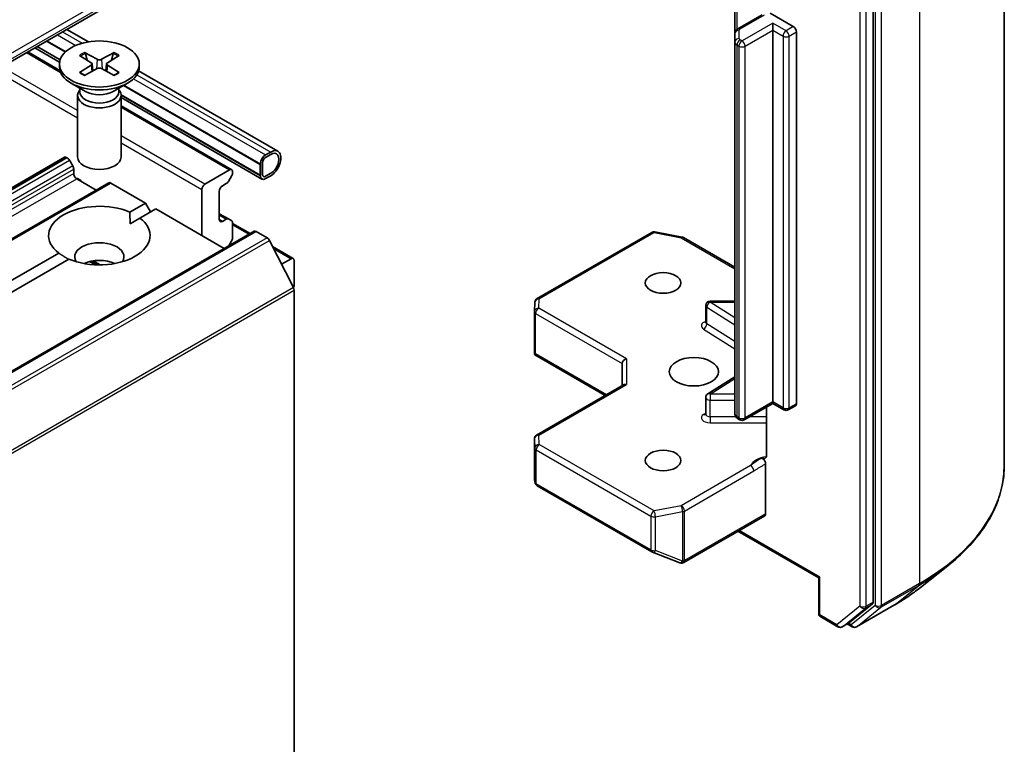
# Model space of a CAD drawing. Units: millimetres. Extents: x 0 to 9835, y 0 to 1686.
# Drawn here: x 1184 to 1223, y 335 to 364 of the extents above; entities that cross this region are included whole.
import ezdxf

# ---------------------------------------------------------------- set-up
doc = ezdxf.new("R2010")
doc.units = ezdxf.units.MM
doc.layers.add('Visible (ISO)', color=7, linetype='Continuous', lineweight=35)
doc.layers.add('Visible Narrow (ISO)', color=7, linetype='Continuous', lineweight=25)

msp = doc.modelspace()

# ---------------------------------------------------------------- linework, layer by layer
at = {"layer": 'Visible (ISO)'}
for p, q in [((1223.266, 374.582), (1223.266, 346.1081)), ((1217.9928, 340.5979), (1217.9928, 368.8994)), ((1025.7172, 271.3692), (1191.1212, 366.8653)), ((1212.4243, 366.6205), (1212.4243, 363.4664)), ((1213.5271, 364.2321), (1212.546, 363.6656)), ((1213.8415, 364.2898), (1214.7754, 363.7505)), ((1213.9505, 363.6076), (1213.9505, 363.8934)), ((1185.5395, 363.6427), (1186.4112, 363.1394)), ((1212.4243, 363.4664), (1212.4243, 363.1297)), ((1213.9505, 348.6521), (1213.9505, 363.6076)), ((1214.8992, 363.5362), (1214.8992, 348.5807)), ((1185.2747, 362.4218), (1184.3498, 362.9558)), ((1185.4814, 362.7312), (1184.721, 363.1701)), ((1184.7293, 363.1749), (1185.4876, 362.7371)), ((1212.4243, 363.1297), (1212.4243, 348.1742)), ((1185.2663, 361.9857), (1183.9679, 362.7354)), ((1184.252, 362.8993), (1185.2515, 362.3223)), ((1186.0484, 362.5923), (1186.526, 362.3006)), ((1186.2553, 362.7118), (1186.7605, 362.436)), ((1186.3669, 362.3978), (1186.2919, 362.6629)), ((1187.4459, 362.7118), (1186.9407, 362.436)), ((1187.6528, 362.5923), (1187.1752, 362.3006)), ((1187.4093, 362.6629), (1187.3343, 362.3978)), ((1185.2464, 362.2486), (1185.2464, 362.1311)), ((1186.0484, 361.9049), (1186.526, 362.1966)), ((1186.5616, 362.2533), (1186.5921, 361.9693)), ((1187.1396, 362.2533), (1187.1091, 361.9693)), ((1187.6528, 361.9049), (1187.1752, 362.1966)), ((1188.4548, 362.2486), (1188.4548, 362.1311)), ((1186.2553, 361.7855), (1186.7605, 362.0612)), ((1187.4459, 361.7855), (1186.9407, 362.0612)), ((1188.4312, 361.9731), (1194.0389, 358.7355)), ((1186.2951, 361.142), (1185.7163, 361.4762)), ((1187.4061, 361.142), (1187.9849, 361.4762)), ((1193.3265, 358.2018), (1187.8199, 361.381)), ((1187.8282, 361.3858), (1193.3348, 358.2065)), ((1185.9756, 360.9864), (1185.9756, 358.5113)), ((1186.0651, 361.2154), (1186.0321, 361.1651)), ((1186.0651, 361.2749), (1186.0651, 361.1325)), ((1187.6361, 361.2749), (1187.6361, 361.1325)), ((1187.6361, 361.2154), (1187.6691, 361.1651)), ((1193.3265, 357.7731), (1187.7249, 361.0072)), ((1187.7256, 360.9864), (1187.7256, 358.5113)), ((1187.7256, 360.8939), (1193.3952, 357.6205)), ((1192.1766, 357.9961), (1187.7256, 360.5659)), ((1193.7472, 358.7066), (1193.541, 358.5875)), ((1193.541, 358.4923), (1193.7472, 358.6114)), ((1193.7472, 358.6114), (1193.541, 358.4923)), ((1035.1084, 271.7004), (1185.4432, 358.4962)), ((1185.5307, 358.4875), (1185.5619, 358.4695)), ((1185.7832, 358.1455), (1185.6494, 358.3771)), ((1193.3348, 358.2065), (1193.3265, 358.2018)), ((1193.3265, 358.2018), (1193.3265, 357.7731)), ((1193.3348, 358.2303), (1193.3348, 357.754)), ((1193.3348, 357.7779), (1193.3348, 358.2065)), ((1193.4173, 357.8017), (1193.4173, 358.278)), ((1193.4173, 358.278), (1193.4173, 357.8017)), ((1185.8194, 358.0235), (1185.8194, 357.8445)), ((1192.0891, 357.9874), (1191.0991, 357.4159)), ((1192.2128, 357.8799), (1192.2128, 357.916)), ((1193.3265, 357.7731), (1193.3348, 357.7779)), ((1193.7472, 357.8493), (1193.541, 357.7302)), ((1193.541, 357.7302), (1193.7472, 357.8493)), ((1187.2268, 357.4664), (1030.4848, 266.9714)), ((1185.9431, 357.6302), (1186.7269, 357.1777)), ((1187.3143, 357.4577), (1188.7068, 356.6538)), ((1191.8003, 357.3444), (1191.9553, 357.4339)), ((1192.1766, 357.7579), (1192.0428, 357.5263)), ((1193.541, 357.635), (1193.7472, 357.754)), ((1190.9754, 357.2015), (1190.9754, 355.344)), ((1191.6766, 355.987), (1191.6766, 357.1301)), ((1188.0732, 356.288), (1188.7068, 356.6538)), ((1188.7068, 356.6538), (1188.913, 356.2966)), ((1189.1192, 356.4157), (1188.4857, 356.0499)), ((1189.1192, 356.4157), (1191.8728, 354.8259)), ((1192.0428, 356.0137), (1191.6766, 356.2252)), ((1188.088, 355.8203), (1188.4857, 356.0499)), ((1191.9553, 356.005), (1191.8003, 355.9156)), ((1192.0428, 356.0137), (1192.1766, 355.9365)), ((1192.2128, 355.2011), (1192.2128, 355.8564)), ((1192.914, 355.427), (1192.2128, 355.8319)), ((1036.332, 265.0243), (1193.074, 355.5194)), ((1193.1615, 355.5107), (1193.5985, 355.2584)), ((1204.466, 352.8089), (1209.0842, 355.4752)), ((1209.2048, 355.4955), (1210.3004, 355.2847)), ((1192.0578, 354.9327), (1192.2128, 355.2011)), ((1194.659, 353.257), (1193.6936, 355.1521)), ((1210.3549, 355.2644), (1212.4243, 354.0696)), ((1111.0187, 311.8006), (1185.2155, 354.6381)), ((1194.6515, 354.4239), (1193.82, 354.9039)), ((1185.628, 354.4), (1111.4312, 311.5624)), ((1186.7877, 354.1658), (1186.5307, 354.3142)), ((1194.564, 354.4153), (1194.1815, 354.1944)), ((1194.6877, 353.3305), (1194.6877, 354.3438)), ((1194.6686, 353.2584), (1194.6633, 353.2482)), ((1194.6877, 353.149), (1194.6877, 325.1514)), ((1204.3562, 352.2912), (1204.3788, 352.6678)), ((1211.4254, 352.7031), (1212.4243, 352.7031)), ((1204.3558, 350.6424), (1204.3558, 352.2807)), ((1211.2504, 351.8613), (1211.2504, 352.5281)), ((1204.4071, 350.5898), (1204.3609, 350.5631)), ((1204.3777, 350.5477), (1207.207, 348.9141)), ((1207.887, 350.2001), (1207.887, 349.3067)), ((1211.3321, 348.9727), (1212.4243, 349.6608)), ((1207.9383, 349.3363), (1204.4433, 347.3185)), ((1211.2504, 348.1578), (1211.2504, 348.8246)), ((1213.9505, 348.593), (1212.8005, 347.929)), ((1213.6988, 348.4477), (1213.6988, 346.5113)), ((1213.9505, 348.6521), (1213.9505, 348.593)), ((1213.9505, 348.593), (1214.3992, 348.3339)), ((1214.5742, 348.3339), (1214.8629, 348.5006)), ((1212.6255, 347.929), (1212.546, 347.975)), ((1204.3558, 347.1669), (1204.3558, 345.5287)), ((1213.6617, 346.1571), (1213.6617, 344.1512)), ((1204.3581, 345.5075), (1204.3825, 345.3957)), ((1204.466, 345.2813), (1209.0842, 342.6149)), ((1210.3669, 342.1898), (1213.6255, 344.0711)), ((1215.7966, 341.5735), (1212.548, 343.449)), ((1209.1089, 342.6032), (1210.2045, 342.1815)), ((1210.2309, 342.1732), (1210.2188, 342.1766)), ((1219.8895, 341.1881), (1220.9926, 342.0613)), ((1215.8479, 341.6031), (1215.7966, 341.5735)), ((1215.7966, 341.5735), (1215.7966, 340.1504)), ((1217.0396, 339.7757), (1217.9641, 340.523)), ((1217.3211, 339.6036), (1218.8473, 340.4848)), ((1215.8841, 339.9988), (1216.5683, 339.6038)), ((1216.7433, 339.6038), (1217.032, 339.7705)), ((1217.1461, 339.6036), (1216.9445, 339.72))]:
    msp.add_line(p, q, dxfattribs=at)
for centre, start, end in [((1209.1717, 355.3237), 79.10661, 120), ((1210.2674, 355.1128), 60, 79.10661), ((1204.5535, 352.6573), 120, 176.56438), ((1211.4254, 352.5281), 90, 180), ((1204.5308, 352.2807), 176.56438, 180), ((1211.4254, 348.8246), 122.21369, 180), ((1214.4867, 348.4854), 240, 300), ((1212.713, 348.0806), 240, 300), ((1204.5308, 347.1669), 120, 180), ((1204.5535, 345.4329), 192.27186, 240), ((1209.1717, 342.7665), 240, 248.94828), ((1210.2674, 342.3448), 248.94828, 253.89789), ((1210.2794, 342.3413), 253.89789, 300), ((1215.9716, 340.1504), 180, 240), ((1216.6558, 339.7554), 240, 300), ((1217.2336, 339.7552), 240, 300)]:
    msp.add_arc(centre, 0.175, start, end, dxfattribs=at)
for centre, major_axis, ratio, start_param, end_param in [((1214.7754, 363.6076), (0.0875, -0.1516), 0.5773503, 0.7853982, 2.3561945), ((1186.4307, 362.2486), (0.1312, 0), 0.5773503, 5.5259224, 7.0404483), ((1186.8506, 362.4911), (0.1312, 0), 0.5773503, 3.955126, 5.4696519), ((1187.2705, 362.2486), (-0.1312, 0), 0.5773503, 5.5259224, 7.0404483), ((1186.8506, 362.1311), (1.6042, 0), 0.5773503, 3.1415927, 6.2831853), ((1186.8506, 362.0062), (-0.1312, 0), 0.5773503, 3.955126, 5.4696519), ((1186.8506, 360.9864), (0.875, 0), 0.5773503, 2.7802255, 6.6445524), ((1186.8506, 361.1325), (0.7855, 0), 0.5773503, 3.1415927, 6.2831853), ((1186.8506, 361.4627), (-0.7855, 0), 0.5773503, 0.7853982, 2.3561945), ((1193.541, 358.3494), (-0.1458, -0.2526), 0.5773503, 3.9269908, 5.4977871), ((1193.7472, 358.2303), (0.2917, 0.5052), 0.5773503, 3.9269908, 7.0685835), ((1193.7472, 358.2303), (0.2333, 0.4041), 0.5773503, 3.9269908, 7.0685835), ((1193.7472, 358.2303), (0.2333, 0.4041), 0.5773503, 3.9269908, 7.0685835), ((1185.5307, 358.3446), (-0.0875, 0.1516), 0.5773503, 5.4977871, 6.2831853), ((1185.5619, 358.3266), (-0.0875, 0.1516), 0.5773503, 4.712389, 5.4977871), ((1186.8506, 358.5113), (0.875, 0), 0.5773503, 3.1415927, 6.2831853), ((1193.541, 358.3494), (0.0875, 0.1516), 0.5773503, 0.7853982, 2.3561945), ((1193.541, 358.3494), (-0.0875, -0.1516), 0.5773503, 3.9269908, 5.4977871), ((1185.6957, 358.0949), (-0.0875, 0.1516), 0.5773503, 3.9269908, 4.712389), ((1185.9431, 357.7731), (-0.0875, 0.1516), 0.5773503, 0.7853982, 2.3561945), ((1192.0891, 357.8445), (0.0875, 0.1516), 0.5773503, 5.4977871, 7.0685835), ((1192.0891, 357.8085), (-0.0875, -0.1516), 0.5773503, 1.5707963, 2.3561945), ((1193.541, 357.8731), (-0.0875, -0.1516), 0.5773503, 5.4977871, 7.0685835), ((1193.541, 357.8731), (-0.0875, -0.1516), 0.5773503, 5.4977871, 7.0685835), ((1186.0256, 357.1063), (0.3081, -0.5337), 0.5773503, 2.0278701, 2.6375592), ((1187.3143, 357.3148), (-0.0875, 0.1516), 0.5773503, 5.4977871, 6.2831853), ((1191.0991, 357.273), (0.0875, 0.1516), 0.5773503, 0.7853982, 2.3561945), ((1191.9553, 357.5768), (-0.0875, -0.1516), 0.5773503, 0.7853982, 1.5707963), ((1193.541, 357.8731), (-0.1458, -0.2526), 0.5773503, 5.4977871, 7.0685835), ((1191.8003, 357.2015), (-0.0875, -0.1516), 0.5773503, 3.9269908, 5.4977871), ((1186.8506, 355.344), (-2.0417, 0), 0.5773503, 4.0703384, 6.9252359), ((1186.8506, 355.344), (2.0417, 0), 0.5773503, 4.0703384, 6.9252359), ((1191.8003, 356.0585), (-0.0875, -0.1516), 0.5773503, 5.4977871, 7.0685835), ((1191.9553, 355.8622), (0.0875, 0.1516), 0.5773503, 0, 0.7853982), ((1192.0891, 355.7849), (0.0875, 0.1516), 0.5773503, 5.4977871, 6.2831853), ((1193.1615, 355.3678), (-0.0875, 0.1516), 0.5773503, 5.4977871, 6.2831853), ((1186.8506, 354.4867), (0.9917, 0), 0.5773503, 5.9439605, 9.7640027), ((1193.5985, 355.1155), (-0.0875, 0.1516), 0.5773503, 4.6217291, 5.4977871), ((1186.8506, 353.7723), (-0.9917, 0), 0.5773503, 4.0406381, 5.3841399), ((1194.564, 354.2724), (0.0875, 0.1516), 0.5773503, 5.4977871, 7.0685835), ((1194.564, 353.2204), (-0.0875, 0.1516), 0.5773503, 3.9269908, 4.6217291), ((1194.6052, 353.2828), (-0.0583, -0.101), 0.5773503, 1.6614562, 2.3561945), ((1204.5308, 350.6505), (-0.0058, -0.3346), 0.5227383, 4.7456748, 4.9857543), ((1208.062, 350.2419), (-0.1617, -0.0933), 0.7174389, 4.3196899, 5.8904862), ((1208.062, 349.2057), (-0.1617, 0.0933), 0.7174389, 5.1050881, 5.8904862), ((1214.7754, 348.6521), (0.0875, -0.1516), 0.5773503, 0, 0.7853982), ((1204.5308, 345.5368), (-0.1744, -0.0188), 0.7530193, 6.167762, 6.3639614), ((1213.538, 344.2227), (0.0875, -0.1516), 0.5773503, 0, 0.7853982), ((1217.869, 340.6694), (0.0875, -0.1516), 0.5773503, 0.0906599, 0.7853982), ((1216.9445, 339.9221), (0.0875, -0.1516), 0.5773503, 0, 0.0906599)]:
    msp.add_ellipse(centre, major_axis=major_axis, ratio=ratio, start_param=start_param, end_param=end_param, dxfattribs=at)
for centre, major_axis in [((1186.8506, 362.2486), (1.6042, 0)), ((1209.5369, 353.4389), (0.7172, 0)), ((1210.7744, 349.8667), (0.9917, 0)), ((1209.5369, 346.2945), (0.7172, 0))]:
    msp.add_ellipse(centre, major_axis=major_axis, ratio=0.5773503, dxfattribs=at)
for points, knots in [([(1212.4243, 363.4664), (1212.4243, 363.4858), (1212.427, 363.5052), (1212.4369, 363.5414), (1212.4441, 363.5581), (1212.4609, 363.5881), (1212.4706, 363.6013), (1212.491, 363.6244), (1212.5018, 363.6344), (1212.5236, 363.6517), (1212.5348, 363.6592), (1212.546, 363.6656)], [5.49778714, 5.49778714, 5.49778714, 5.49778714, 5.65486678, 5.65486678, 5.81194641, 5.81194641, 5.96902604, 5.96902604, 6.12610567, 6.12610567, 6.28318531, 6.28318531, 6.28318531, 6.28318531]), ([(1186.2553, 362.7118), (1186.2606, 362.7088), (1186.2669, 362.7039), (1186.2764, 362.6937), (1186.2814, 362.6867), (1186.2876, 362.675), (1186.2901, 362.6687), (1186.2919, 362.6629)], [0.015165368, 0.015165368, 0.015165368, 0.015165368, 0.018975309, 0.018975309, 0.022733454, 0.022733454, 0.025767724, 0.025767724, 0.025767724, 0.025767724]), ([(1187.4093, 362.6629), (1187.4111, 362.6687), (1187.4136, 362.675), (1187.4198, 362.6867), (1187.4248, 362.6937), (1187.4343, 362.7039), (1187.4406, 362.7088), (1187.4459, 362.7118)], [0.034618354, 0.034618354, 0.034618354, 0.034618354, 0.037652624, 0.037652624, 0.04141077, 0.04141077, 0.045220711, 0.045220711, 0.045220711, 0.045220711]), ([(1186.0484, 361.9049), (1186.0535, 361.908), (1186.0596, 361.9102), (1186.0693, 361.9111), (1186.0746, 361.91), (1186.0794, 361.9073), (1186.0802, 361.9067), (1186.0811, 361.906)], [0.0151653677, 0.0151653677, 0.0151653677, 0.0151653677, 0.0189753085, 0.0189753085, 0.0227334537, 0.0227334537, 0.0235838506, 0.0235838506, 0.0235838506, 0.0235838506]), ([(1186.2717, 361.7945), (1186.26, 361.7996), (1186.2485, 361.8048), (1186.2224, 361.8173), (1186.208, 361.8247), (1186.1801, 361.8399), (1186.1666, 361.8477), (1186.1405, 361.8637), (1186.1279, 361.8719), (1186.1038, 361.8887), (1186.0922, 361.8973), (1186.0811, 361.906)], [3.00357771, 3.00357771, 3.00357771, 3.00357771, 3.05007363, 3.05007363, 3.11129068, 3.11129068, 3.17250772, 3.17250772, 3.23372476, 3.23372476, 3.2949418, 3.2949418, 3.2949418, 3.2949418]), ([(1187.6201, 361.906), (1187.609, 361.8973), (1187.5974, 361.8887), (1187.5733, 361.8719), (1187.5607, 361.8637), (1187.5346, 361.8477), (1187.5211, 361.8399), (1187.4932, 361.8247), (1187.4788, 361.8173), (1187.4527, 361.8048), (1187.4412, 361.7996), (1187.4295, 361.7945)], [1.41744718, 1.41744718, 1.41744718, 1.41744718, 1.47866422, 1.47866422, 1.53988126, 1.53988126, 1.6010983, 1.6010983, 1.66231535, 1.66231535, 1.70881127, 1.70881127, 1.70881127, 1.70881127]), ([(1187.6201, 361.906), (1187.621, 361.9067), (1187.6218, 361.9073), (1187.6266, 361.91), (1187.6319, 361.9111), (1187.6416, 361.9102), (1187.6477, 361.908), (1187.6528, 361.9049)], [0.0368022275, 0.0368022275, 0.0368022275, 0.0368022275, 0.0376526245, 0.0376526245, 0.0414107697, 0.0414107697, 0.0452207105, 0.0452207105, 0.0452207105, 0.0452207105]), ([(1211.2442, 351.8366), (1211.2442, 351.8366), (1211.2455, 351.8384), (1211.2487, 351.8464), (1211.2504, 351.8538), (1211.2504, 351.8613)], [6.66367382, 6.66367382, 6.66367382, 6.66367382, 6.84417659, 6.84417659, 7.06858347, 7.06858347, 7.06858347, 7.06858347]), ([(1204.3777, 350.5477), (1204.3773, 350.5478), (1204.377, 350.548), (1204.3705, 350.552), (1204.3647, 350.5574), (1204.3609, 350.5631)], [0.261626325, 0.261626325, 0.261626325, 0.261626325, 0.2619584182, 0.2619584182, 0.268388032, 0.268388032, 0.268388032, 0.268388032]), ([(1211.2504, 348.1578), (1211.2504, 348.1528), (1211.2497, 348.1479), (1211.2476, 348.1398), (1211.2463, 348.1368), (1211.2447, 348.1337), (1211.2442, 348.1331), (1211.2442, 348.1331)], [5.49778714, 5.49778714, 5.49778714, 5.49778714, 5.64614013, 5.64614013, 5.79449312, 5.79449312, 5.90269679, 5.90269679, 5.90269679, 5.90269679]), ([(1212.4243, 348.1742), (1212.4243, 348.1548), (1212.427, 348.1354), (1212.4369, 348.0993), (1212.4441, 348.0825), (1212.4609, 348.0526), (1212.4706, 348.0394), (1212.491, 348.0162), (1212.5018, 348.0063), (1212.5236, 347.9889), (1212.5348, 347.9814), (1212.546, 347.975)], [0.78539816, 0.78539816, 0.78539816, 0.78539816, 0.9424778, 0.9424778, 1.09955743, 1.09955743, 1.25663706, 1.25663706, 1.41371669, 1.41371669, 1.57079633, 1.57079633, 1.57079633, 1.57079633]), ([(1213.6617, 346.4017), (1213.6536, 346.3933), (1213.6444, 346.3865), (1213.6157, 346.3714), (1213.5885, 346.3671), (1213.5495, 346.3716), (1213.5334, 346.3754), (1213.5173, 346.3816)], [-0.123721287, -0.123721287, -0.123721287, -0.123721287, -0.114425932, -0.114425932, -0.094854307, -0.094854307, -0.083896394, -0.083896394, -0.083896394, -0.083896394]), ([(1213.5173, 346.3816), (1213.5331, 346.3756), (1213.5494, 346.3657), (1213.5808, 346.3394), (1213.5957, 346.3232), (1213.6221, 346.2866), (1213.6333, 346.2666), (1213.6485, 346.2307), (1213.6534, 346.2154), (1213.66, 346.1853), (1213.6617, 346.1708), (1213.6617, 346.1571)], [0, 0, 0, 0, 0.011718346, 0.011718346, 0.023429864, 0.023429864, 0.035145835, 0.035145835, 0.043752672, 0.043752672, 0.05234509, 0.05234509, 0.05234509, 0.05234509]), ([(1213.6617, 346.4017), (1213.6701, 346.4105), (1213.6772, 346.421), (1213.6925, 346.4525), (1213.6988, 346.4826), (1213.6988, 346.5113)], [0.123721287, 0.123721287, 0.123721287, 0.123721287, 0.133369726, 0.133369726, 0.151444025, 0.151444025, 0.151444025, 0.151444025]), ([(1223.266, 346.1081), (1223.266, 345.8166), (1223.2341, 345.5252), (1223.1075, 344.9481), (1223.0127, 344.6624), (1222.7627, 344.1019), (1222.6074, 343.8271), (1222.2397, 343.2925), (1222.0272, 343.0328), (1221.5488, 342.5321), (1221.283, 342.2912), (1220.9926, 342.0613)], [2.35619449, 2.35619449, 2.35619449, 2.35619449, 2.48222194, 2.48222194, 2.60824939, 2.60824939, 2.73427684, 2.73427684, 2.86030429, 2.86030429, 2.98633174, 2.98633174, 2.98633174, 2.98633174]), ([(1218.8473, 340.4848), (1218.9227, 340.5283), (1218.9971, 340.5726), (1219.1434, 340.6625), (1219.2154, 340.7081), (1219.3569, 340.8007), (1219.4265, 340.8476), (1219.5631, 340.9428), (1219.6302, 340.991), (1219.7618, 341.0886), (1219.8263, 341.1381), (1219.8895, 341.1881)], [3.14159265, 3.14159265, 3.14159265, 3.14159265, 3.17264484, 3.17264484, 3.20369702, 3.20369702, 3.2347492, 3.2347492, 3.26580139, 3.26580139, 3.29685357, 3.29685357, 3.29685357, 3.29685357])]:
    msp.add_open_spline(points, degree=3, knots=knots, dxfattribs=at)
for points in [[(1188.0732, 356.288), (1188.088, 356.0414), (1188.088, 355.8203)], [(1185.6132, 354.3914), (1185.4217, 354.502), (1185.2155, 354.6381)]]:
    msp.add_open_spline(points, degree=2, dxfattribs=at)
at = {"layer": 'Visible Narrow (ISO)'}
for p, q in [((1219.8489, 369.8191), (1219.8489, 341.3452)), ((1218.0753, 368.938), (1218.0753, 340.4641)), ((1218.3227, 340.4641), (1218.3227, 368.938)), ((1217.4565, 368.7327), (1217.4565, 340.4312)), ((1217.704, 340.4312), (1217.704, 368.7327)), ((1025.7776, 271.7409), (1191.1816, 367.237)), ((1025.7776, 271.5027), (1191.1816, 366.9988)), ((1212.5097, 363.6406), (1212.5097, 366.6698)), ((1212.6335, 363.657), (1213.6146, 364.2234)), ((1213.9505, 363.8934), (1212.713, 363.179)), ((1214.4867, 363.5838), (1213.9505, 363.8934)), ((1214.7754, 363.7505), (1214.4867, 363.5838)), ((1185.1624, 363.425), (1185.9044, 362.9965)), ((1185.3686, 363.544), (1186.163, 363.0854)), ((1212.5993, 363.2725), (1212.5993, 363.6093)), ((1212.8368, 362.9647), (1213.9505, 363.6076)), ((1213.9505, 363.6076), (1214.3629, 363.3695)), ((1214.3629, 363.3695), (1214.3629, 348.414)), ((1214.6104, 363.3695), (1214.8992, 363.5362)), ((1214.6104, 348.414), (1214.6104, 363.3695)), ((1184.3374, 362.9487), (1185.2709, 362.4097)), ((1184.7499, 363.1868), (1185.5036, 362.7516)), ((1212.5097, 348.0551), (1212.5097, 363.0106)), ((1212.5097, 363.0106), (1212.5893, 362.9647)), ((1212.5893, 362.9647), (1212.5893, 348.0092)), ((1212.713, 363.179), (1212.6335, 363.2249)), ((1212.8368, 348.0092), (1212.8368, 362.9647)), ((1183.9167, 362.7058), (1185.2921, 361.9116)), ((1185.9756, 360.374), (1182.9267, 362.1342)), ((1186.526, 362.1966), (1186.5449, 361.9436)), ((1186.7605, 362.436), (1186.733, 362.0462)), ((1186.9407, 362.436), (1186.9682, 362.0462)), ((1187.1752, 362.1966), (1187.1563, 361.9436)), ((1182.6792, 361.9913), (1185.9756, 360.0882)), ((1188.3597, 361.8171), (1193.7472, 358.7066)), ((1187.8488, 361.3977), (1193.3348, 358.2303)), ((1188.2271, 361.6555), (1193.541, 358.5875)), ((1187.7255, 360.9925), (1193.3348, 357.754)), ((1187.7256, 360.5067), (1192.0891, 357.9874)), ((1191.0991, 357.4159), (1187.7256, 359.3636)), ((1187.7256, 359.0778), (1190.9754, 357.2015)), ((1035.1084, 271.6412), (1185.5307, 358.4875)), ((1185.5619, 358.4695), (1035.1084, 271.6051)), ((1035.1084, 271.4622), (1185.6494, 358.3771)), ((1185.7832, 358.1455), (1035.1084, 271.1533)), ((1035.1084, 271.0105), (1185.8194, 358.0235)), ((1185.8194, 357.8445), (1035.1084, 270.8315)), ((1030.5723, 266.9627), (1187.3143, 357.4577)), ((1035.1084, 270.5457), (1185.9431, 357.6302)), ((1191.6766, 356.166), (1191.9553, 356.005)), ((1191.8003, 355.9156), (1191.6766, 355.987)), ((1036.4195, 265.0157), (1193.1615, 355.5107)), ((1192.2128, 355.7727), (1192.8628, 355.3974)), ((1204.5535, 352.8002), (1209.1717, 355.4666)), ((1209.1717, 355.4666), (1210.2674, 355.2557)), ((1193.5985, 355.2584), (1036.8565, 264.7634)), ((1036.9516, 264.6571), (1193.6936, 355.1521)), ((1210.2674, 355.2557), (1212.4243, 354.0104)), ((1193.8627, 354.8201), (1194.564, 354.4153)), ((1186.4567, 354.2977), (1186.6789, 354.1694)), ((1186.8907, 354.1655), (1186.6098, 354.3277)), ((1194.659, 353.257), (1037.917, 262.762)), ((1037.9457, 262.6539), (1194.6877, 353.149)), ((1204.5308, 352.4236), (1204.5535, 352.8002)), ((1211.4254, 352.7031), (1211.4254, 352.671)), ((1212.4243, 352.0417), (1211.4254, 352.671)), ((1211.4254, 352.671), (1212.4243, 352.671)), ((1208.062, 350.3848), (1204.5308, 352.4236)), ((1211.2964, 352.4599), (1212.4243, 351.7492)), ((1211.2964, 351.7931), (1211.2964, 352.4599)), ((1204.4071, 350.5898), (1204.4071, 352.2092)), ((1204.4071, 352.2092), (1207.887, 350.2001)), ((1211.1674, 351.5819), (1212.4243, 350.79)), ((1212.4243, 351.0824), (1211.2964, 351.7931)), ((1207.2583, 348.9437), (1204.4071, 350.5898)), ((1208.062, 350.3848), (1208.062, 349.3485)), ((1211.4254, 348.9675), (1212.4243, 349.5969)), ((1204.5308, 347.3098), (1208.062, 349.3485)), ((1211.4254, 348.9675), (1211.4254, 348.7236)), ((1212.4243, 348.9675), (1211.4254, 348.9675)), ((1211.4254, 348.0568), (1211.4254, 348.7236)), ((1211.4254, 348.7236), (1212.4243, 348.7236)), ((1213.9505, 348.6521), (1212.8368, 348.0092)), ((1214.3629, 348.414), (1213.9505, 348.6521)), ((1214.8992, 348.5807), (1214.6104, 348.414)), ((1211.2504, 348.2038), (1211.1674, 348.1515)), ((1211.4254, 348.0568), (1211.4254, 347.8129)), ((1212.4589, 348.0568), (1211.4254, 348.0568)), ((1212.5893, 348.0092), (1212.5097, 348.0551)), ((1213.6988, 348.0568), (1213.0218, 348.0568)), ((1211.4254, 347.8129), (1213.6988, 347.8129)), ((1204.356, 345.5333), (1204.356, 347.1634)), ((1204.356, 347.1634), (1204.3786, 346.7868)), ((1204.5535, 346.9332), (1204.5308, 347.3098)), ((1204.3786, 346.7868), (1204.3786, 345.4294)), ((1204.4297, 345.3614), (1204.4297, 346.7188)), ((1204.4297, 346.7188), (1209.048, 344.0525)), ((1209.1717, 344.2668), (1204.5535, 346.9332)), ((1213.0585, 346.0891), (1210.2674, 344.4777)), ((1204.3786, 345.4294), (1204.356, 345.5333)), ((1210.3911, 344.2633), (1213.1822, 345.8748)), ((1209.048, 342.6951), (1204.4297, 345.3614)), ((1210.2674, 344.4777), (1209.1717, 344.2668)), ((1209.048, 344.0525), (1209.048, 342.6951)), ((1209.2271, 344.0281), (1210.3227, 344.2389)), ((1209.2271, 342.6706), (1209.2271, 344.0281)), ((1210.3227, 344.2389), (1210.3227, 342.2489)), ((1210.3911, 342.2733), (1210.3911, 344.2633)), ((1213.6617, 344.1512), (1210.4031, 342.2699)), ((1215.8479, 341.6031), (1212.5993, 343.4786)), ((1210.3227, 342.2489), (1209.2271, 342.6706)), ((1210.4031, 342.2699), (1210.3911, 342.2733)), ((1215.8479, 340.0789), (1215.8479, 341.6031)), ((1218.2941, 340.3892), (1219.8202, 341.2703)), ((1219.8489, 341.3452), (1218.3227, 340.4641)), ((1218.8548, 340.49), (1219.8202, 341.2703)), ((1217.4565, 340.4312), (1216.532, 339.6839)), ((1216.7508, 339.609), (1217.6753, 340.3563)), ((1218.0753, 340.4641), (1217.1098, 339.6837)), ((1218.8548, 340.49), (1217.3286, 339.6088)), ((1217.3286, 339.6088), (1218.2941, 340.3892)), ((1217.6753, 340.3563), (1217.9641, 340.523)), ((1217.9928, 340.5979), (1217.704, 340.4312)), ((1216.532, 339.6839), (1215.8479, 340.0789)), ((1217.0396, 339.7757), (1216.7508, 339.609)), ((1217.1098, 339.6837), (1216.9958, 339.7496))]:
    msp.add_line(p, q, dxfattribs=at)
for centre, major_axis, ratio, start_param, end_param in [((1212.5993, 363.4664), (-0.175, 0), 0.8164966, 4.712389, 6.2831853), ((1212.6335, 363.5141), (-0.0875, 0.1516), 0.5773503, 5.4977871, 6.2831853), ((1212.716, 363.6093), (-0.1167, 0), 0.5773503, 5.4977871, 6.2831853), ((1214.4867, 363.4409), (0.0875, 0.1516), 0.5773503, 0.7853982, 2.3561945), ((1214.4867, 363.4409), (0.175, 0), 0.5773503, 3.9269908, 5.4977871), ((1214.4867, 363.4409), (0.0875, -0.1516), 0.5773503, 0.7853982, 2.3561945), ((1212.5993, 363.1297), (-0.175, 0), 0.8164966, 4.712389, 6.2831853), ((1212.716, 363.1297), (-0.2917, 0), 0.5773503, 0, 0.7853982), ((1212.6335, 363.082), (0.0875, 0.1516), 0.5773503, 0.7853982, 2.3561945), ((1212.713, 363.0361), (0.0875, 0.1516), 0.5773503, 0.7853982, 2.3561945), ((1212.713, 363.0361), (0.175, 0), 0.5773503, 3.9269908, 5.4977871), ((1212.716, 363.2725), (-0.1167, 0), 0.5773503, 0, 0.7853982), ((1212.713, 363.0361), (0.0875, -0.1516), 0.5773503, 0.7853982, 2.3561945), ((1186.8506, 362.2486), (-0.999, 0), 0.5773503, 5.3508571, 5.6447172), ((1186.8506, 362.222), (0.9462, 0), 0.5773503, 2.2024679, 2.4790111), ((1186.8506, 362.222), (0.9462, 0), 0.5773503, 0.6625816, 0.9391247), ((1186.8506, 362.2486), (-0.999, 0), 0.5773503, 3.7800608, 4.0739208), ((1186.8506, 362.2486), (0.999, 0), 0.5773503, 3.7800608, 4.0739208), ((1186.8506, 362.2486), (0.999, 0), 0.5773503, 5.3508571, 5.6447172), ((1209.1717, 355.3237), (-0.0875, 0.1516), 0.5773503, 5.4977871, 6.2831853), ((1209.1717, 355.3237), (0.0331, 0.1718), 0.2581989, 0, 0.6405223), ((1210.2674, 355.1128), (0.0331, 0.1718), 0.2581989, 0, 0.6405223), ((1210.2674, 355.1128), (0.0875, 0.1516), 0.5773503, 0, 0.7853982), ((1204.5535, 352.6573), (-0.1747, 0.0105), 0.8160066, 4.7613387, 6.2831853), ((1204.5535, 352.6573), (-0.0875, 0.1516), 0.5773503, 5.4977871, 6.2831853), ((1211.4254, 352.5281), (0.0933, 0.1481), 0.6019844, 0.8081878, 2.3789841), ((1204.5308, 352.2807), (-0.175, 0), 0.5773503, 0, 0.7853982), ((1204.5308, 352.2807), (-0.1747, 0.0105), 0.8160066, 4.7613387, 6.2831853), ((1204.5308, 352.2807), (0.0875, 0.1516), 0.5773503, 0.7853982, 2.3561945), ((1211.4254, 352.5281), (-0.175, 0), 0.5773503, 0, 0.7417649), ((1211.4254, 351.7184), (-0.35, 0), 0.5773503, 5.2359878, 7.0249502), ((1211.4254, 351.8613), (-0.175, 0), 0.5773503, 0, 0.7417649), ((1211.1674, 351.7248), (-0.0933, -0.1481), 0.6019844, 0.8081878, 2.3789841), ((1211.4254, 348.8246), (-0.175, 0), 0.5773503, 0, 1.5707963), ((1211.4254, 348.8246), (-0.0933, 0.1481), 0.6019844, 5.4749975, 6.2831853), ((1214.4867, 348.4854), (-0.175, 0), 0.5773503, 0.7853982, 2.3561945), ((1214.4867, 348.4854), (-0.0875, -0.1516), 0.5773503, 5.4977871, 6.2831853), ((1214.4867, 348.4854), (0.0875, -0.1516), 0.5773503, 0, 0.7853982), ((1211.4254, 348.0149), (-0.35, 0), 0.5773503, 5.5414204, 7.8539816), ((1211.1674, 348.2943), (0.0933, -0.1481), 0.6019844, 5.4749975, 6.1450693), ((1211.4254, 348.1578), (-0.175, 0), 0.5773503, 0, 1.5707963), ((1212.716, 348.1742), (-0.2917, 0), 0.5773503, 0, 0.7853982), ((1212.6335, 348.1265), (-0.0875, -0.1516), 0.5773503, 5.4977871, 6.2831853), ((1212.713, 348.0806), (-0.175, 0), 0.5773503, 0.7853982, 2.3561945), ((1212.713, 348.0806), (-0.0875, -0.1516), 0.5773503, 5.4977871, 6.2831853), ((1212.713, 348.0806), (0.0875, -0.1516), 0.5773503, 0, 0.7853982), ((1204.5308, 347.1669), (-0.175, 0), 0.5773503, 0, 0.0346473), ((1204.5308, 347.1669), (-0.1747, -0.0105), 0.8160066, 4.6634393, 6.2342356), ((1204.5308, 347.1669), (-0.0875, 0.1516), 0.5773503, 5.4977871, 6.2831853), ((1204.5535, 346.7903), (-0.1747, -0.0105), 0.8160066, 4.6634393, 6.2342356), ((1204.5535, 346.7903), (-0.175, 0), 0.5773503, 0.0346473, 0.7853982), ((1204.5535, 346.7903), (0.0875, 0.1516), 0.5773503, 0.7853982, 2.3561945), ((1213.9034, 345.9577), (-0.875, 0), 0.5773503, 4.9599362, 6.020102), ((1213.0585, 345.9462), (0.0875, -0.1516), 0.5773503, 0.7853982, 2.3561945), ((1211.5993, 346.1081), (11.6667, 0), 0.5773503, 5.4977871, 6.2831853), ((1204.5535, 345.4329), (-0.175, 0), 0.5773503, 0.0346473, 0.7853982), ((1204.5535, 345.4329), (-0.171, -0.0372), 0.9894189, 6.0869859, 6.2831853), ((1204.5535, 345.4329), (-0.0875, -0.1516), 0.5773503, 5.4977871, 6.2831853), ((1210.2674, 344.3348), (-0.0875, 0.1516), 0.5773503, 3.9269908, 5.4977871), ((1210.2674, 344.3348), (0.0331, -0.1718), 0.2581989, 0.930274, 2.5010703), ((1209.1717, 344.1239), (-0.0875, -0.1516), 0.5773503, 3.9269908, 5.4977871), ((1209.1717, 344.1239), (0.175, 0), 0.5773503, 3.9269908, 5.0341395), ((1209.1717, 344.1239), (-0.0331, 0.1718), 0.2581989, 4.0718667, 5.642663), ((1210.2674, 344.3348), (0.175, 0), 0.5773503, 5.0341395, 5.4977871), ((1209.1717, 342.7665), (-0.175, 0), 0.5773503, 0.7853982, 1.8925469), ((1209.1717, 342.7665), (-0.0875, -0.1516), 0.5773503, 5.4977871, 6.2831853), ((1209.1717, 342.7665), (-0.0629, -0.1633), 0.5360563, 0, 1.1619257), ((1210.2674, 342.3448), (-0.0629, -0.1633), 0.5360563, 0, 1.1619257), ((1210.2674, 342.3448), (-0.0485, -0.1681), 0.8082904, 0, 1.3734008), ((1210.2794, 342.3413), (-0.0485, -0.1681), 0.8082904, 0, 1.3734008), ((1210.2674, 342.3448), (-0.175, 0), 0.5773503, 1.8925469, 2.3561945), ((1210.2794, 342.3413), (0.0875, -0.1516), 0.5773503, 0, 0.7853982), ((1211.5993, 346.0166), (11.6261, 0), 0.5773503, 5.4977871, 5.6530481), ((1211.5993, 344.6789), (-10.2608, 0), 0.5773503, 2.3561945, 2.5114554), ((1219.7252, 341.4166), (0.0875, -0.1516), 0.5773503, 0.0906599, 0.7853982), ((1217.5803, 340.5027), (0.175, 0), 0.5773503, 3.9269908, 5.4977871), ((1217.5803, 340.5027), (0.11, -0.1361), 0.8131434, 4.585045, 6.1558413), ((1217.5803, 340.5027), (0.0875, -0.1516), 0.5773503, 0.0906599, 0.7853982), ((1218.199, 340.5355), (0.175, 0), 0.5773503, 3.9269908, 5.4977871), ((1218.199, 340.5355), (0.11, -0.1361), 0.8131434, 4.585045, 6.1558413), ((1218.199, 340.5355), (0.0875, -0.1516), 0.5773503, 0.0906599, 0.7853982), ((1218.7598, 340.6363), (0.0875, -0.1516), 0.5773503, 0, 0.0906599), ((1215.9716, 340.1504), (-0.175, 0), 0.5773503, 0, 0.7853982), ((1215.9716, 340.1504), (-0.0875, -0.1516), 0.5773503, 5.4977871, 6.2831853), ((1216.6558, 339.7554), (-0.0875, -0.1516), 0.5773503, 5.4977871, 6.2831853), ((1216.6558, 339.7554), (0.11, -0.1361), 0.8131434, 4.585045, 6.1558413), ((1216.6558, 339.7554), (0.0875, -0.1516), 0.5773503, 0, 0.0906599), ((1217.2336, 339.7552), (0.11, -0.1361), 0.8131434, 4.585045, 6.1558413), ((1217.2336, 339.7552), (-0.0875, -0.1516), 0.5773503, 5.4977871, 6.2831853), ((1217.2336, 339.7552), (0.0875, -0.1516), 0.5773503, 0, 0.0906599)]:
    msp.add_ellipse(centre, major_axis=major_axis, ratio=ratio, start_param=start_param, end_param=end_param, dxfattribs=at)
for points, knots in [([(1213.5173, 346.3816), (1213.4891, 346.3697), (1213.4607, 346.357), (1213.2858, 346.2729), (1213.1572, 346.1709), (1213.0585, 346.0891)], [-0.11479384, -0.11479384, -0.11479384, -0.11479384, -0.09642857, -0.09642857, 0, 0, 0, 0]), ([(1213.1822, 345.8748), (1213.3148, 345.9513), (1213.4472, 346.0437), (1213.6071, 346.1289), (1213.6343, 346.143), (1213.6617, 346.1571)], [0, 0, 0, 0, 0.09642857, 0.09642857, 0.11633822, 0.11633822, 0.11633822, 0.11633822])]:
    msp.add_open_spline(points, degree=3, knots=knots, dxfattribs=at)

doc.saveas('drawing.dxf')
